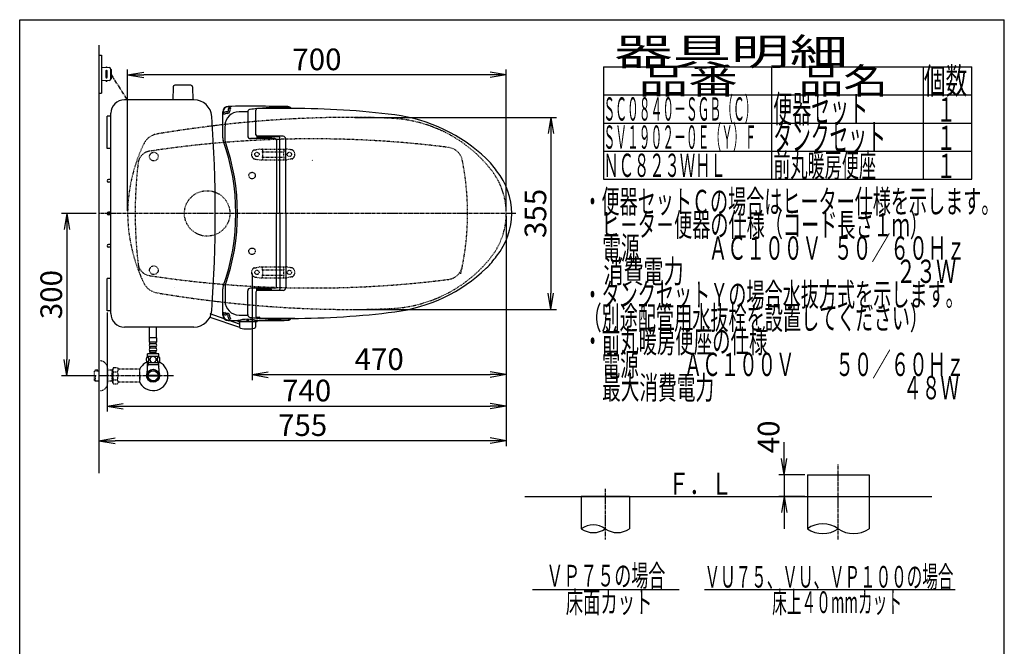
# Model space of a CAD drawing. Extents: x 10 to 2010, y 105 to 2905.
# Drawn here: x 190 to 2010, y 1747 to 2905 of the extents above; entities that cross this region are included whole.
import ezdxf
from ezdxf.enums import TextEntityAlignment as Align

# ---------------------------------------------------------------- set-up
doc = ezdxf.new("R2010")
doc.units = 0
for name, pattern in [('EXLTYPE2', [2, 1, -1]), ('EXLTYPE3', [10, 7, -1, 1, -1]), ('EXLTYPE4', [12, 7, -1, 1, -1, 1, -1])]:
    doc.linetypes.add(name, pattern=pattern)
doc.layers.get('0').update_dxf_attribs({"linetype": 'CONTINUOUS'})
doc.layers.get('DEFPOINTS').update_dxf_attribs({"linetype": 'CONTINUOUS'})
for name, color, linetype in [('タンク', 7, 'CONTINUOUS'), ('便器', 7, 'CONTINUOUS'), ('便座', 7, 'CONTINUOUS'), ('器具明細表', 7, 'CONTINUOUS'), ('寸法', 7, 'CONTINUOUS'), ('枠', 7, 'CONTINUOUS'), ('止水栓', 7, 'CONTINUOUS')]:
    doc.layers.add(name, color=color, linetype=linetype)
doc.styles.add('EXCADDIM1', font='monotxt', dxfattribs={"width": 0.95, "bigfont": 'extfont'})
doc.styles.add('EXCADDIM2', font='monotxt', dxfattribs={"width": 0.84, "bigfont": 'extfont'})
doc.styles.add('EXCADSTD', font='monotxt', dxfattribs={"bigfont": 'extfont'})
doc.styles.get("Standard").update_dxf_attribs({"font": 'monotxt', "bigfont": 'extfont'})
doc.dimstyles.new('ISO-25', dxfattribs={"dimtxt": 2.5, "dimasz": 2.5, "dimexe": 1.25, "dimexo": 0.625, "dimtad": 1, "dimtxsty": 'STANDARD', "dimcen": 2.5, "dimazin": 3, "dimtfac": 1, "dimtmove": 0, "dimatfit": 3})

# ---------------------------------------------------------------- blocks, each defined once
blk = doc.blocks.new('EX_NORM')
at = {"color": 0, "linetype": 'CONTINUOUS'}
for q in [(-1, 0.167), (-1, 0), (-1, -0.167)]:
    blk.add_line((0, 0), q, dxfattribs=at)
blk = doc.blocks.new('*D15')
at = {"layer": 'DEFPOINTS', "color": 0}
for p in [(804.4, 2724.5), (804.4, 2369.5), (1172, 2369.5)]:
    blk.add_point(p, dxfattribs=at)
at = {"layer": '便器', "color": 3, "linetype": 'CONTINUOUS'}
for p, q in [((809.4, 2724.5), (1182, 2724.5)), ((1172, 2694.5), (1172, 2399.5)), ((809.4, 2369.5), (1182, 2369.5))]:
    blk.add_line(p, q, dxfattribs=at)
at = {"layer": '便器', "color": 3, "xscale": 30, "yscale": 30, "zscale": 30}
for p, rotation in [((1172, 2724.5), 90), ((1172, 2369.5), 270)]:
    blk.add_blockref('EX_NORM', p, dxfattribs=dict(at, rotation=rotation))
at = {"layer": '便器', "color": 2, "insert": (1148.5, 2547), "char_height": 40, "attachment_point": 5, "rotation": 90, "style": 'EXCADDIM1'}
blk.add_mtext('355', dxfattribs=at)
blk = doc.blocks.new('*D17')
at = {"layer": 'DEFPOINTS', "color": 0}
for p in [(1646, 2064), (1603, 2024), (1646, 2024)]:
    blk.add_point(p, dxfattribs=at)
at = {"layer": '便器', "color": 3, "linetype": 'CONTINUOUS'}
for p, q in [((1603, 2094), (1603, 2124)), ((1641, 2064), (1593, 2064)), ((1603, 2064), (1603, 2024)), ((1641, 2024), (1593, 2024)), ((1603, 1994), (1603, 1964))]:
    blk.add_line(p, q, dxfattribs=at)
at = {"layer": '便器', "color": 3, "xscale": 30, "yscale": 30, "zscale": 30}
for p, rotation in [((1603, 2064), 270), ((1603, 2024), 90)]:
    blk.add_blockref('EX_NORM', p, dxfattribs=dict(at, rotation=rotation))
at = {"layer": '便器', "color": 2, "insert": (1579.5, 2134), "char_height": 40, "attachment_point": 5, "rotation": 90, "style": 'EXCADDIM1'}
blk.add_mtext('40', dxfattribs=at)
blk = doc.blocks.new('*D19')
at = {"layer": 'DEFPOINTS', "color": 0}
for p in [(336.5, 2547), (277, 2247), (336.5, 2247)]:
    blk.add_point(p, dxfattribs=at)
at = {"layer": '寸法', "color": 3, "linetype": 'CONTINUOUS'}
for p, q in [((331.5, 2547), (267, 2547)), ((277, 2517), (277, 2277)), ((331.5, 2247), (267, 2247))]:
    blk.add_line(p, q, dxfattribs=at)
at = {"layer": '寸法', "color": 3, "xscale": 30, "yscale": 30, "zscale": 30}
for p, rotation in [((277, 2547), 90), ((277, 2247), 270)]:
    blk.add_blockref('EX_NORM', p, dxfattribs=dict(at, rotation=rotation))
at = {"layer": '寸法', "color": 2, "insert": (253.5, 2397), "char_height": 40, "attachment_point": 5, "rotation": 90, "style": 'EXCADDIM2'}
blk.add_mtext('300', dxfattribs=at)
blk = doc.blocks.new('*D20')
at = {"layer": 'DEFPOINTS', "color": 0}
for p in [(619.5, 2441), (1089.4, 2272), (1089.4, 2249)]:
    blk.add_point(p, dxfattribs=at)
at = {"layer": '寸法', "color": 3, "linetype": 'CONTINUOUS'}
for p, q in [((619.5, 2436), (619.5, 2239)), ((1089.4, 2267), (1089.4, 2239)), ((649.5, 2249), (1059.4, 2249))]:
    blk.add_line(p, q, dxfattribs=at)
at = {"layer": '寸法', "color": 3, "xscale": 30, "yscale": 30, "zscale": 30, "rotation": 180}
blk.add_blockref('EX_NORM', (619.5, 2249), dxfattribs=at)
at = {"layer": '寸法', "color": 3, "xscale": 30, "yscale": 30, "zscale": 30}
blk.add_blockref('EX_NORM', (1089.4, 2249), dxfattribs=at)
at = {"layer": '寸法', "color": 2, "insert": (854.5, 2272.5), "char_height": 40, "attachment_point": 5, "style": 'EXCADDIM2'}
blk.add_mtext('470', dxfattribs=at)
blk = doc.blocks.new('*D21')
at = {"layer": 'DEFPOINTS', "color": 0}
for p in [(1089.4, 2547), (336.5, 2177), (336.5, 2127)]:
    blk.add_point(p, dxfattribs=at)
at = {"layer": '寸法', "color": 3, "linetype": 'CONTINUOUS'}
for p, q in [((1089.4, 2542), (1089.4, 2117)), ((1059.4, 2127), (366.5, 2127))]:
    blk.add_line(p, q, dxfattribs=at)
at = {"layer": '寸法', "color": 3, "xscale": 30, "yscale": 30, "zscale": 30, "rotation": 180}
blk.add_blockref('EX_NORM', (336.5, 2127), dxfattribs=at)
at = {"layer": '寸法', "color": 3, "xscale": 30, "yscale": 30, "zscale": 30}
blk.add_blockref('EX_NORM', (1089.4, 2127), dxfattribs=at)
at = {"layer": '寸法', "color": 2, "insert": (713, 2150.5), "char_height": 40, "attachment_point": 5, "style": 'EXCADDIM2'}
blk.add_mtext('755', dxfattribs=at)
blk = doc.blocks.new('*D22')
at = {"layer": 'DEFPOINTS', "color": 0}
for p in [(351.5, 2547), (1089.4, 2547), (1089.4, 2191)]:
    blk.add_point(p, dxfattribs=at)
at = {"layer": '寸法', "color": 3, "linetype": 'CONTINUOUS'}
for p, q in [((351.5, 2364), (351.5, 2181)), ((1089.4, 2364), (1089.4, 2181)), ((381.5, 2191), (1059.4, 2191))]:
    blk.add_line(p, q, dxfattribs=at)
at = {"layer": '寸法', "color": 3, "xscale": 30, "yscale": 30, "zscale": 30, "rotation": 180}
blk.add_blockref('EX_NORM', (351.5, 2191), dxfattribs=at)
at = {"layer": '寸法', "color": 3, "xscale": 30, "yscale": 30, "zscale": 30}
blk.add_blockref('EX_NORM', (1089.4, 2191), dxfattribs=at)
at = {"layer": '寸法', "color": 2, "insert": (720.5, 2214.5), "char_height": 40, "attachment_point": 5, "style": 'EXCADDIM2'}
blk.add_mtext('740', dxfattribs=at)
blk = doc.blocks.new('*D23')
at = {"layer": 'DEFPOINTS', "color": 0}
for p in [(389.4, 2803), (389.4, 2547), (1089.4, 2547)]:
    blk.add_point(p, dxfattribs=at)
at = {"layer": '寸法', "color": 3, "linetype": 'CONTINUOUS'}
for p, q in [((389.4, 2552), (389.4, 2813)), ((1059.4, 2803), (419.4, 2803)), ((1089.4, 2552), (1089.4, 2813))]:
    blk.add_line(p, q, dxfattribs=at)
at = {"layer": '寸法', "color": 3, "xscale": 30, "yscale": 30, "zscale": 30, "rotation": 180}
blk.add_blockref('EX_NORM', (389.4, 2803), dxfattribs=at)
at = {"layer": '寸法', "color": 3, "xscale": 30, "yscale": 30, "zscale": 30}
blk.add_blockref('EX_NORM', (1089.4, 2803), dxfattribs=at)
at = {"layer": '寸法', "color": 2, "insert": (739.4, 2826.5), "char_height": 40, "attachment_point": 5, "style": 'EXCADDIM2'}
blk.add_mtext('700', dxfattribs=at)

msp = doc.modelspace()

# ---------------------------------------------------------------- linework, layer by layer
at = {"layer": 'タンク', "color": 7, "linetype": 'CONTINUOUS'}
for p, q in [((512.143, 2757), (383.544, 2757)), ((358.544, 2362), (358.544, 2732)), ((358.544, 2727), (351.544, 2727)), ((351.544, 2667), (351.544, 2727)), ((358.544, 2667), (351.544, 2667)), ((358.544, 2609.5), (354.044, 2609.5)), ((358.544, 2604.5), (354.044, 2604.5)), ((358.544, 2549.5), (354.044, 2549.5)), ((358.544, 2544.5), (354.044, 2544.5)), ((358.544, 2489.5), (354.044, 2489.5)), ((358.544, 2484.5), (354.044, 2484.5)), ((358.544, 2427), (351.544, 2427)), ((351.544, 2367), (351.544, 2427)), ((358.544, 2367), (351.544, 2367)), ((512.143, 2337), (383.544, 2337))]:
    msp.add_line(p, q, dxfattribs=at)
for centre, radius, start, end in [((383.544, 2732), 25, 90, 179.999953), ((512.143, 2724), 33, 4.114417, 89.999969), ((-1948.499, 2546.998), 2500, 355.885805, 4.114318), ((354.044, 2607), 2.5, 90, 270), ((354.044, 2547), 2.5, 90, 270), ((354.044, 2487), 2.5, 90, 270), ((512.143, 2370), 33, 270.000031, 355.885559), ((383.544, 2362), 25, 179.999953, 270)]:
    msp.add_arc(centre, radius, start, end, dxfattribs=at)
at = {"layer": '便器', "color": 7, "linetype": 'CONTINUOUS'}
for p, q in [((336.5, 2858), (336.5, 2067)), ((1123.5, 2024), (1876, 2024))]:
    msp.add_line(p, q, dxfattribs=at)
at = {"layer": '便器', "color": 6, "linetype": 'CONTINUOUS'}
for p, q in [((473.49, 2780.978), (473.044, 2756.523)), ((506.598, 2783.923), (476.49, 2783.923)), ((509.598, 2780.978), (510.044, 2756.523)), ((1646, 2064), (1646, 2024)), ((1646, 2064), (1760, 2064)), ((1760, 2064), (1760, 1964.255)), ((1228, 2024), (1228, 1964.255)), ((1317, 2024), (1228, 2024)), ((1317, 2024), (1317, 1964.255)), ((1646, 2034), (1646, 1964.255)), ((1138, 1852), (1409, 1852)), ((1456, 1852), (1919, 1852))]:
    msp.add_line(p, q, dxfattribs=at)
at = {"layer": '便器', "color": 6, "linetype": 'EXLTYPE2'}
for p, q in [((623.394, 2664.212), (633.279, 2665.954)), ((633.8, 2666), (683.275, 2666)), ((638.537, 2665), (638.537, 2661.568)), ((639.537, 2661), (677.537, 2661)), ((678.537, 2665), (678.537, 2661.568)), ((693.68, 2664.212), (683.796, 2665.954)), ((623.394, 2647.788), (633.279, 2646.046)), ((633.8, 2646), (683.275, 2646)), ((638.537, 2650.432), (638.537, 2647)), ((639.537, 2651), (677.537, 2651)), ((678.537, 2650.432), (678.537, 2647)), ((693.68, 2647.788), (683.796, 2646.046)), ((623.394, 2446.212), (633.279, 2447.954)), ((633.8, 2448), (683.275, 2448)), ((638.537, 2443.568), (638.537, 2447)), ((639.537, 2443), (677.537, 2443)), ((678.537, 2443.568), (678.537, 2447)), ((693.68, 2446.212), (683.796, 2447.954)), ((623.394, 2429.788), (633.279, 2428.046)), ((633.8, 2428), (683.275, 2428)), ((638.537, 2429), (638.537, 2432.432)), ((639.537, 2433), (677.537, 2433)), ((678.537, 2429), (678.537, 2432.432)), ((693.68, 2429.788), (683.796, 2428.046))]:
    msp.add_line(p, q, dxfattribs=at)
at = {"layer": '便器', "color": 6, "linetype": 'EXLTYPE3'}
for p, q in [((1107, 2547), (336.5, 2547)), ((1703, 1944.255), (1703, 2084)), ((1272.5, 2038), (1272.5, 1944.255))]:
    msp.add_line(p, q, dxfattribs=at)
at = {"layer": '便器', "color": 4, "linetype": 'CONTINUOUS'}
msp.add_line((475.363, 2409.549), (475.5, 2409.549), dxfattribs=at)
at = {"layer": '便器', "color": 2, "linetype": 'CONTINUOUS'}
msp.add_line((1646, 2024), (1703, 2024), dxfattribs=at)
at = {"layer": '便器', "color": 2, "linetype": 'EXLTYPE2'}
for centre in [(438.038, 2652), (438.038, 2442)]:
    msp.add_circle(centre, 8, dxfattribs=at)
at = {"layer": '便器', "color": 6, "linetype": 'EXLTYPE2'}
for centre, radius in [((628.537, 2656), 4), ((688.537, 2656), 4), ((536.5, 2547), 42), ((628.537, 2438), 4), ((688.537, 2438), 4)]:
    msp.add_circle(centre, radius, dxfattribs=at)
at = {"layer": '便器', "color": 6, "linetype": 'CONTINUOUS'}
for centre, radius, start, end in [((476.49, 2780.923), 3, 90, 178.954573), ((506.598, 2780.923), 3, 1.045427, 90), ((327.405, 2829.535), 443.698, 335.41222, 335.445155), ((1250.25, 1933.278), 38.139, 54.310642, 125.689358), ((1674.5, 1923.172), 50, 55.249774, 124.750226), ((1250.25, 1995.231), 38.139, 234.310642, 305.689358), ((1294.75, 1995.231), 38.139, 234.310642, 305.689358), ((1674.5, 2005.337), 50, 235.249774, 304.750226), ((1731.5, 2005.337), 50, 235.249774, 304.750226)]:
    msp.add_arc(centre, radius, start, end, dxfattribs=at)
at = {"layer": '便器', "color": 2, "linetype": 'EXLTYPE2'}
for centre, radius, start, end in [((804.427, 624.147), 2100.353, 90, 96.536537), ((804.427, 1224.5), 1500, 87.225532, 90), ((864.933, 2473.035), 250, 38.052045, 87.225532), ((449.112, 2661.199), 33, 99.410462, 154.198268), ((852.481, 227.4), 2500, 97.099484, 99.411257), ((689.493, 2544.986), 300, 154.198268, 179.615263), ((731.501, 684.794), 2000, 82.758127, 98.672848), ((433.686, 2637.211), 25, 98.672848, 173.315525), ((978.763, 2639.215), 30, 11.315011, 82.789562), ((1203.418, 2547), 800, 173.315525, 180), ((517.899, 2547), 500, 347.098592, 11.315011), ((959.427, 2547), 130, 0, 38.052045), ((689.493, 2549.014), 300, 180.384743, 205.801732), ((1203.418, 2547), 800, 180, 187.624141), ((959.427, 2547), 130, 321.947955, 0), ((864.933, 2620.965), 250, 272.774468, 321.947955), ((433.686, 2456.789), 25, 186.684475, 261.327152), ((978.763, 2454.785), 30, 277.210438, 348.684989), ((731.501, 4409.206), 2000, 261.327152, 277.241873), ((449.112, 2432.801), 33, 205.801732, 260.589538), ((852.481, 4866.6), 2500, 260.588743, 262.900515), ((804.427, 4469.853), 2100.353, 263.463463, 270), ((804.427, 3869.5), 1500, 270, 272.774468)]:
    msp.add_arc(centre, radius, start, end, dxfattribs=at)
at = {"layer": '便器', "color": 7, "linetype": 'CONTINUOUS'}
for centre, radius, start, end in [((852.481, 227.4), 2500, 96.905999, 97.099484), ((804.427, 624.147), 2100.353, 96.536537, 96.905999), ((869.5, 2547), 200, 180, 180.000132), ((869.5, 2547), 200, 179.999868, 180), ((852.481, 4866.6), 2500, 262.900515, 263.094001), ((804.427, 4469.853), 2100.353, 263.094001, 263.463463)]:
    msp.add_arc(centre, radius, start, end, dxfattribs=at)
at = {"layer": '便器', "color": 6, "linetype": 'EXLTYPE2'}
for centre, radius, start, end in [((628.537, 2656), 10, 131.321659, 228.678341), ((623.915, 2661.257), 3, 100, 131.321659), ((633.8, 2663), 3, 90, 100), ((639.537, 2665), 1, 90, 180), ((623.537, 2656), 16, 339.635865, 20.364135), ((677.537, 2665), 1, 0, 90), ((693.537, 2656), 16, 159.635865, 200.364135), ((683.275, 2663), 3, 80, 90), ((693.159, 2661.257), 3, 48.678341, 80), ((688.537, 2656), 10, 311.321659, 48.678341), ((623.915, 2650.743), 3, 228.678341, 260), ((633.8, 2649), 3, 260, 270), ((639.537, 2647), 1, 180, 270), ((641.657, 2646.3), 0.3, 270, 345.068583), ((677.537, 2647), 1, 270, 0), ((683.275, 2649), 3, 270, 280), ((693.159, 2650.743), 3, 280, 311.321659), ((628.537, 2438), 10, 131.321659, 228.678341), ((623.915, 2443.257), 3, 100, 131.321659), ((633.8, 2445), 3, 90, 100), ((639.537, 2447), 1, 90, 180), ((623.537, 2438), 16, 339.635865, 20.364135), ((641.657, 2447.7), 0.3, 14.931417, 90), ((677.537, 2447), 1, 0, 90), ((693.537, 2438), 16, 159.635865, 200.364135), ((683.275, 2445), 3, 80, 90), ((693.159, 2443.257), 3, 48.678341, 80), ((688.537, 2438), 10, 311.321659, 48.678341), ((623.915, 2432.743), 3, 228.678341, 260), ((633.8, 2431), 3, 260, 270), ((639.537, 2429), 1, 180, 270), ((677.537, 2429), 1, 270, 0), ((683.275, 2431), 3, 270, 280), ((693.159, 2432.743), 3, 280, 311.321659)]:
    msp.add_arc(centre, radius, start, end, dxfattribs=at)
at = {"layer": '便器', "color": 4, "linetype": 'CONTINUOUS'}
for centre, radius, start, end in [((809.5, 2547), 140, 179.999984, 180.000132), ((809.5, 2547), 140, 179.999868, 180.000016), ((824.078, 2547), 145.292, 179.999955, 180), ((824.078, 2547), 145.292, 180, 180.000045)]:
    msp.add_arc(centre, radius, start, end, dxfattribs=at)
for start_param, end_param in [(4.71236658, 4.71238898), (-1.57079633, -1.57077393)]:
    msp.add_ellipse((504.654, 2547), major_axis=(0, 14), ratio=0.10769231, start_param=start_param, end_param=end_param, dxfattribs=at)
at = {"layer": '便座', "color": 6, "linetype": 'CONTINUOUS'}
for p, q in [((336.5, 2839.517), (341.5, 2839.517)), ((341.5, 2839.517), (341.5, 2769.517)), ((341.5, 2817.017), (355.925, 2816.355)), ((349.5, 2810.517), (349.5, 2798.517)), ((351.5, 2816.558), (351.5, 2817.017)), ((351.5, 2798.517), (351.5, 2810.517)), ((357.833, 2814.357), (357.833, 2794.677)), ((358.784, 2813.017), (358.784, 2796.017)), ((355.925, 2792.679), (341.5, 2792.017)), ((351.5, 2792.476), (351.5, 2792.017)), ((336.5, 2769.517), (341.5, 2769.517)), ((565.33, 2686.644), (565.33, 2734.833)), ((566.163, 2734.833), (566.163, 2729.571)), ((573.981, 2734.571), (571.163, 2734.571)), ((573.981, 2731.909), (571.163, 2731.909)), ((575.581, 2739.04), (575.581, 2736.171)), ((578.243, 2739.04), (578.243, 2736.171)), ((611.554, 2733.74), (611.554, 2690.173)), ((611.954, 2735.787), (611.779, 2735.225)), ((626.726, 2692.5), (626.726, 2738)), ((698.646, 2741), (629.726, 2741)), ((569.579, 2681.059), (569.579, 2708.461)), ((661.73, 2685.173), (616.554, 2685.173)), ((628.055, 2690.009), (628.055, 2685.478)), ((628.227, 2689.902), (628.227, 2687.75)), ((654.227, 2686.75), (629.227, 2686.75)), ((676.726, 2689.5), (629.726, 2689.5)), ((630.727, 2689), (669.094, 2689)), ((632.842, 2686.75), (632.842, 2685.6)), ((639.26, 2685.6), (644.061, 2685.6)), ((655.227, 2689), (655.227, 2687.75)), ((664.73, 2682.566), (664.73, 2547)), ((671.094, 2547), (671.094, 2687)), ((681.726, 2547), (681.726, 2684.5)), ((664.73, 2411.434), (664.73, 2547)), ((671.094, 2547), (671.094, 2407)), ((681.726, 2547), (681.726, 2409.5)), ((565.33, 2359.166), (565.33, 2407.356)), ((569.579, 2412.941), (569.579, 2385.539)), ((611.554, 2360.26), (611.554, 2403.827)), ((661.73, 2408.827), (616.554, 2408.827)), ((628.055, 2403.991), (628.055, 2408.522)), ((628.227, 2404.098), (628.227, 2406.25)), ((654.227, 2407.25), (629.227, 2407.25)), ((676.726, 2404.5), (629.726, 2404.5)), ((630.727, 2405), (669.094, 2405)), ((632.842, 2407.25), (632.842, 2408.4)), ((639.26, 2408.4), (644.061, 2408.4)), ((655.227, 2405), (655.227, 2406.25)), ((626.726, 2401.5), (626.726, 2356)), ((541.429, 2355.3), (596.313, 2336.605)), ((568.067, 2352.292), (541.869, 2361.361)), ((566.163, 2359.166), (566.163, 2364.428)), ((573.981, 2362.09), (571.163, 2362.09)), ((573.981, 2359.428), (571.163, 2359.428)), ((575.581, 2354.96), (575.581, 2357.828)), ((596.209, 2342.551), (577.14, 2349.152)), ((578.243, 2354.96), (578.243, 2357.828)), ((593.011, 2348.557), (593.011, 2347.501)), ((610.131, 2351.289), (610.131, 2349.073)), ((611.954, 2358.213), (611.779, 2358.775)), ((612.131, 2351.282), (612.131, 2349.073)), ((629.252, 2348.52), (629.252, 2347.501)), ((698.646, 2353), (629.726, 2353)), ((633.33, 2355.028), (633.33, 2353.245)), ((593.511, 2347.001), (628.752, 2347.001)), ((596.131, 2347.001), (626.131, 2347.001)), ((596.131, 2347.001), (596.313, 2336.605)), ((626.131, 2347.001), (625.95, 2336.605))]:
    msp.add_line(p, q, dxfattribs=at)
at = {"layer": '便座', "color": 6, "linetype": 'EXLTYPE4'}
msp.add_line((388.972, 2757), (358.784, 2804.517), dxfattribs=at)
at = {"layer": '便座', "color": 6, "linetype": 'EXLTYPE3'}
msp.add_line((474, 2247), (336.5, 2247), dxfattribs=at)
msp.add_line((474, 2247), (336.5, 2247), dxfattribs=at)
at = {"layer": '便座', "color": 6, "linetype": 'EXLTYPE2'}
for centre in [(619.5, 2617), (619.5, 2477)]:
    msp.add_circle(centre, 6, dxfattribs=at)
at = {"layer": '便座', "color": 6, "linetype": 'CONTINUOUS'}
for centre, radius, start, end in [((350.5, 2816.767), 1, 0, 180), ((350.5, 2810.517), 1, 0, 180), ((355.833, 2814.357), 2, 0, 87.370925), ((357.784, 2813.017), 1, 0, 90), ((350.5, 2798.517), 1, 180, 0), ((350.5, 2792.267), 1, 180, 0), ((355.833, 2794.677), 2, 272.629075, 0), ((357.784, 2796.017), 1, 270, 0), ((575.33, 2734.833), 10, 90.468628, 180), ((575.33, 2734.833), 9.167, 90.468628, 180), ((571.163, 2729.571), 5, 90, 180), ((571.163, 2729.571), 2.338, 90, 180), ((595.579, 2708.961), 26, 90.236725, 180), ((573.981, 2736.171), 1.6, 270, 0), ((573.981, 2736.171), 4.262, 270, 0), ((616.13, -2255), 5000, 89.201263, 90.468475), ((616.13, -2255), 4999.167, 90.407842, 90.468477), ((580.581, 2739.04), 5, 90.407842, 180), ((580.581, 2739.04), 2.338, 90.407842, 180), ((616.13, -2264.996), 5000, 90.066467, 90.23673), ((616.554, 2733.74), 5, 162.719849, 180), ((616.728, 2734.302), 5, 96.816345, 162.720337), ((687.349, 2143.508), 600, 95.656992, 96.816559), ((629.726, 2738), 3, 90, 180), ((687.349, 2143.508), 600, 90.201054, 95.240612), ((685.265, 2736.504), 7, 39.958253, 90.201355), ((685.734, 2737.514), 7, 29.868562, 89.201172), ((693.262, 1241), 1500, 82.727963, 90), ((845.158, 2431.348), 300, 46.288418, 82.727963), ((580.33, 2686.644), 15, 180, 199.663269), ((189.53, 2547), 400, 340.336792, 19.663208), ((189.53, 2547), 403, 340.570207, 19.429793), ((616.554, 2690.173), 5, 180, 270), ((629.726, 2692.5), 3, 180, 270), ((629.227, 2687.75), 1, 180, 270), ((630.727, 2692), 3, 232.719738, 270), ((643.622, 2689.868), 4, 231.202598, 270), ((654.227, 2687.75), 1, 270, 0), ((661.73, 2682.173), 3, 0, 90), ((669.094, 2687), 2, 0, 90), ((676.726, 2684.5), 5, 0, 89.999969), ((955.723, 2547), 140, 34.316307, 46.288418), ((974.423, 2547), 125, 320.84559, 39.15441), ((955.723, 2547), 140, 313.711582, 325.683693), ((845.158, 2662.652), 300, 277.272037, 313.711582), ((580.33, 2407.356), 15, 160.336731, 180), ((616.554, 2403.827), 5, 90, 180), ((629.726, 2401.5), 3, 90, 180), ((629.227, 2406.25), 1, 90, 180), ((630.727, 2402), 3, 90, 127.280262), ((643.622, 2404.132), 4, 90, 128.797402), ((654.227, 2406.25), 1, 0, 90), ((661.73, 2411.827), 3, 270, 0), ((669.094, 2407), 2, 270, 0), ((676.726, 2409.5), 5, 270.000031, 0), ((595.579, 2385.039), 26, 180, 269.763275), ((575.33, 2359.166), 10, 180, 269.531372), ((571.163, 2364.428), 5, 180, 270), ((575.33, 2359.166), 9.167, 180, 269.531372), ((571.163, 2364.428), 2.338, 180, 270), ((573.981, 2357.828), 4.262, 0, 90), ((573.981, 2357.828), 1.6, 0, 90), ((616.13, 7349), 5000, 269.531494, 269.72937), ((616.13, 7349), 4999.167, 269.531523, 269.592158), ((580.581, 2354.96), 5, 180, 269.592158), ((580.581, 2354.96), 2.338, 180, 269.592158), ((592.511, 2348.557), 0.5, 0, 89.734283), ((611.143, 2277.357), 73.932, 75.821838, 104.196686), ((616.13, 7358.996), 5000, 269.76327, 269.933533), ((611.131, 2349.073), 1, 180, 0), ((616.554, 2360.26), 5, 180, 197.280151), ((616.728, 2359.698), 5, 197.279663, 263.183655), ((616.728, 2359.698), 5, 197.278809, 263.183472), ((687.349, 2950.492), 600, 263.183441, 264.343008), ((687.349, 2950.492), 600, 263.183472, 264.343005), ((616.13, 7349), 4993.5, 270.115716, 270.191594), ((629.726, 2356), 3, 180, 270), ((629.726, 2356), 3, 194.481668, 270), ((629.752, 2348.52), 0.5, 90.15387, 180), ((616.13, 7349), 5000, 270.155697, 270.798706), ((687.349, 2950.492), 600, 264.759387, 265.256384), ((632.83, 2355.028), 0.5, 0, 90.191594), ((687.349, 2950.492), 600, 265.256706, 269.798645), ((685.265, 2357.496), 7, 269.798645, 320.041747), ((685.734, 2356.486), 7, 270.798828, 330.131438), ((693.262, 3853), 1500, 270, 277.272037), ((593.511, 2347.501), 0.5, 180, 270), ((611.131, 2060.156), 287.417, 86.490021, 93.390076), ((598.312, 2336.64), 2, 181, 259.134021), ((611.131, 2403.421), 70, 259.056093, 280.865979), ((623.95, 2336.64), 2, 280.865979, 359), ((628.752, 2347.501), 0.5, 270, 0)]:
    msp.add_arc(centre, radius, start, end, dxfattribs=at)
at = {"layer": '器具明細表', "color": 6, "linetype": 'CONTINUOUS'}
for p, q in [((1269, 2818), (1950, 2818)), ((1269, 2818), (1269, 2610)), ((1580, 2610), (1580, 2818)), ((1860, 2818), (1860, 2610)), ((1950, 2610), (1950, 2818)), ((1269, 2766), (1950, 2766)), ((1269, 2714), (1950, 2714)), ((1269, 2662), (1950, 2662)), ((1269, 2610), (1950, 2610))]:
    msp.add_line(p, q, dxfattribs=at)
at = {"layer": '枠', "color": 7, "linetype": 'CONTINUOUS'}
for p, q in [((190, 105), (190, 2905)), ((190, 2905), (2010, 2905)), ((2010, 105), (2010, 2905))]:
    msp.add_line(p, q, dxfattribs=at)
at = {"layer": '止水栓', "color": 6, "linetype": 'CONTINUOUS'}
for p, q in [((430.001, 2316.547), (430.001, 2337.499)), ((443.001, 2316.547), (443.001, 2337.499)), ((443.252, 2316.773), (429.752, 2316.773)), ((429.752, 2308.773), (429.752, 2316.773)), ((443.252, 2308.773), (443.252, 2316.773)), ((443.252, 2308.773), (429.752, 2308.773)), ((430.752, 2305.773), (430.752, 2308.773)), ((430.752, 2297.773), (430.752, 2300.773)), ((441.252, 2305.773), (431.752, 2305.773)), ((441.252, 2300.773), (431.752, 2300.773)), ((441.252, 2297.773), (431.752, 2297.773)), ((442.252, 2305.773), (442.252, 2308.773)), ((442.252, 2297.773), (442.252, 2300.773)), ((447.471, 2282.773), (425.533, 2282.773)), ((447.002, 2287.773), (426.002, 2287.773)), ((426.002, 2282.773), (426.002, 2287.773)), ((430.752, 2289.773), (430.752, 2292.773)), ((442.252, 2289.773), (430.752, 2289.773)), ((441.252, 2292.773), (431.752, 2292.773)), ((432.502, 2287.773), (432.502, 2289.773)), ((440.502, 2287.773), (440.502, 2289.773)), ((442.252, 2289.773), (442.252, 2292.773)), ((447.002, 2282.773), (447.002, 2287.773)), ((447.471, 2270.773), (425.531, 2270.773)), ((427.185, 2266.999), (425.971, 2264.897)), ((426.023, 2260.143), (426.023, 2270.773)), ((446.978, 2266.999), (426.023, 2266.999)), ((427.185, 2270.773), (427.185, 2266.999)), ((445.816, 2270.773), (445.816, 2266.999)), ((445.816, 2266.999), (447.029, 2264.897)), ((446.978, 2260.143), (446.978, 2270.773)), ((427.281, 2248), (445.719, 2248)), ((445.719, 2246), (427.281, 2246))]:
    msp.add_line(p, q, dxfattribs=at)
at = {"layer": '止水栓', "color": 6, "linetype": 'EXLTYPE2'}
for p, q in [((329.839, 2257.268), (328.34, 2255.769)), ((330.82, 2257.3), (329.84, 2257.269)), ((336.5, 2257.3), (330.82, 2257.3)), ((336.5, 2274.5), (338.5, 2274.5)), ((352.5, 2260.5), (352.5, 2233.5)), ((362.162, 2257.3), (352.5, 2257.3)), ((360.967, 2256.467), (359.524, 2257.3)), ((360.967, 2236.7), (360.967, 2257.3)), ((363.323, 2262.011), (362.162, 2260)), ((362.162, 2234), (362.162, 2260)), ((363.323, 2262.011), (370.757, 2262.011)), ((370.757, 2262.011), (371.918, 2260)), ((374.687, 2259), (373.65, 2259)), ((411.161, 2259), (374.687, 2259)), ((411.161, 2259), (411.161, 2235)), ((328.34, 2238.231), (328.34, 2255.769)), ((328.661, 2256.071), (336.5, 2256.315)), ((329.84, 2236.731), (329.84, 2246.999)), ((362.162, 2256.429), (360.967, 2256.467)), ((363.278, 2254.466), (370.757, 2254.466)), ((363.278, 2239.494), (370.757, 2239.494)), ((411.861, 2256), (411.161, 2256)), ((411.861, 2247.9), (411.161, 2247.9)), ((411.861, 2246.1), (411.161, 2246.1)), ((411.861, 2247.9), (411.861, 2256)), ((411.861, 2246.1), (411.861, 2238)), ((329.839, 2236.732), (328.34, 2238.231)), ((328.661, 2237.929), (336.5, 2237.684)), ((330.82, 2236.7), (329.84, 2236.731)), ((336.5, 2236.7), (330.82, 2236.7)), ((362.162, 2236.7), (352.5, 2236.7)), ((360.967, 2237.533), (359.524, 2236.7)), ((362.162, 2237.571), (360.967, 2237.533)), ((363.278, 2232.066), (362.162, 2234)), ((363.278, 2231.989), (370.757, 2231.989)), ((370.757, 2231.989), (371.918, 2234)), ((411.161, 2235), (373.65, 2235)), ((411.861, 2238), (411.161, 2238)), ((336.5, 2219.5), (338.5, 2219.5))]:
    msp.add_line(p, q, dxfattribs=at)
at = {"layer": '止水栓', "color": 6, "linetype": 'CONTINUOUS', "flags": 128}
for points in [[(428.899, 2277.031), (428.89, 2277.433), (428.86, 2277.834), (428.814, 2278.229), (428.751, 2278.613), (428.67, 2278.986), (428.57, 2279.345), (428.455, 2279.684), (428.326, 2280.007), (428.182, 2280.305), (428.023, 2280.576), (427.855, 2280.822), (427.674, 2281.039), (427.483, 2281.227), (427.286, 2281.381), (427.083, 2281.501), (426.873, 2281.589), (426.663, 2281.642), (426.448, 2281.66), (426.236, 2281.642), (426.023, 2281.589), (425.814, 2281.501), (425.611, 2281.381), (425.413, 2281.225), (425.225, 2281.039), (425.044, 2280.822), (424.874, 2280.578), (424.717, 2280.305), (424.573, 2280.007), (424.441, 2279.684), (424.327, 2279.345), (424.229, 2278.986), (424.148, 2278.615), (424.083, 2278.229), (424.036, 2277.834), (424.009, 2277.433), (424, 2277.031), (424.009, 2276.628), (424.036, 2276.227), (424.083, 2275.832), (424.146, 2275.446), (424.229, 2275.073), (424.327, 2274.714), (424.441, 2274.374), (424.573, 2274.052), (424.717, 2273.757), (424.874, 2273.483), (425.044, 2273.237), (425.223, 2273.019), (425.413, 2272.834), (425.611, 2272.68), (425.814, 2272.558), (426.023, 2272.47), (426.236, 2272.416), (426.448, 2272.399), (426.663, 2272.419), (426.873, 2272.47), (427.083, 2272.558), (427.286, 2272.68), (427.483, 2272.834)], [(427.483, 2272.834), (427.674, 2273.019), (427.855, 2273.237), (428.023, 2273.483), (428.182, 2273.757), (428.326, 2274.055), (428.455, 2274.374), (428.57, 2274.714), (428.67, 2275.073), (428.751, 2275.446), (428.814, 2275.832)], [(428.814, 2275.832), (428.86, 2276.225), (428.89, 2276.625), (428.899, 2277.028)], [(436.502, 2282.558), (436.004, 2282.536), (435.508, 2282.47), (435.02, 2282.368), (434.534, 2282.221), (434.065, 2282.036), (433.614, 2281.813), (433.184, 2281.552), (432.781, 2281.257), (432.405, 2280.93), (432.064, 2280.571), (431.753, 2280.185), (431.48, 2279.777), (431.243, 2279.348), (431.05, 2278.898), (430.897, 2278.434), (430.787, 2277.961), (430.721, 2277.48), (430.696, 2276.996), (430.721, 2276.511), (430.787, 2276.03), (430.897, 2275.556), (431.05, 2275.095), (431.243, 2274.645), (431.48, 2274.216), (431.753, 2273.806), (432.064, 2273.422), (432.405, 2273.063), (432.781, 2272.736), (433.184, 2272.441), (433.614, 2272.18), (434.065, 2271.955), (434.534, 2271.769), (435.02, 2271.625), (435.516, 2271.52), (436.021, 2271.457), (436.529, 2271.435), (437.037, 2271.457), (437.542, 2271.52), (438.038, 2271.625), (438.523, 2271.769), (438.992, 2271.955), (439.444, 2272.18), (439.874, 2272.441), (440.276, 2272.736), (440.652, 2273.063), (440.994, 2273.422), (441.304, 2273.806), (441.578, 2274.216), (441.814, 2274.645), (442.007, 2275.095), (442.161, 2275.556), (442.271, 2276.03), (442.337, 2276.511), (442.359, 2276.994)], [(442.359, 2276.996), (442.337, 2277.48), (442.271, 2277.961), (442.161, 2278.434), (442.007, 2278.898), (441.814, 2279.345), (441.578, 2279.777), (441.304, 2280.185), (440.994, 2280.571), (440.652, 2280.927), (440.276, 2281.257), (439.874, 2281.55), (439.444, 2281.813), (438.992, 2282.038), (438.523, 2282.224), (438.038, 2282.368), (437.542, 2282.473), (437.037, 2282.536), (436.529, 2282.558), (436.519, 2282.558), (436.512, 2282.558), (436.502, 2282.558)], [(448.997, 2277.023), (448.987, 2277.46), (448.96, 2277.892), (448.914, 2278.317), (448.848, 2278.732), (448.768, 2279.133), (448.67, 2279.518), (448.553, 2279.887), (448.423, 2280.231), (448.279, 2280.554), (448.121, 2280.847), (447.952, 2281.113), (447.772, 2281.345), (447.584, 2281.547), (447.386, 2281.713), (447.181, 2281.845), (446.973, 2281.938), (446.761, 2281.996), (446.548, 2282.014), (446.334, 2281.994), (446.121, 2281.938), (445.914, 2281.845), (445.709, 2281.713), (445.511, 2281.547), (445.323, 2281.345), (445.142, 2281.11), (444.974, 2280.847), (444.815, 2280.554), (444.671, 2280.231), (444.542, 2279.887), (444.427, 2279.518), (444.327, 2279.133), (444.246, 2278.73), (444.18, 2278.315), (444.134, 2277.89), (444.107, 2277.458), (444.097, 2277.023), (444.107, 2276.589), (444.136, 2276.157), (444.183, 2275.732), (444.246, 2275.317), (444.327, 2274.914), (444.427, 2274.528), (444.542, 2274.162), (444.671, 2273.815), (444.815, 2273.495), (444.974, 2273.2), (445.142, 2272.936), (445.323, 2272.702), (445.511, 2272.502), (445.709, 2272.333), (445.914, 2272.204), (446.121, 2272.109), (446.334, 2272.053), (446.548, 2272.033), (446.761, 2272.053), (446.973, 2272.109), (447.181, 2272.204), (447.386, 2272.333), (447.584, 2272.502)], [(447.584, 2272.502), (447.772, 2272.702), (447.952, 2272.936), (448.123, 2273.2), (448.279, 2273.495), (448.423, 2273.815), (448.555, 2274.162), (448.67, 2274.528), (448.768, 2274.914), (448.848, 2275.317), (448.914, 2275.732)], [(448.914, 2275.732), (448.96, 2276.157), (448.987, 2276.589), (448.997, 2277.023)]]:
    msp.add_lwpolyline(points, dxfattribs=at)
at = {"layer": '止水栓', "color": 6, "linetype": 'CONTINUOUS'}
for radius in [12, 9.959, 9.273]:
    msp.add_circle((436.5, 2246.999), radius, dxfattribs=at)
for centre, radius, start, end in [((431.752, 2303.273), 2.5, 90, 180), ((431.752, 2303.273), 2.5, 180, 270), ((431.752, 2295.273), 2.5, 90, 180), ((431.752, 2295.273), 2.5, 180, 270), ((441.252, 2303.273), 2.5, 0, 90), ((441.252, 2303.273), 2.5, 270, 0), ((441.252, 2295.273), 2.5, 0, 90), ((441.252, 2295.273), 2.5, 270, 0), ((434.751, 2276.772), 11, 146.937744, 213.054688), ((438.252, 2276.772), 10.999, 326.94841, 33.059082), ((436.5, 2246.999), 27.5, 114.999267, 157.132946), ((436.5, 2246.999), 27.5, 202.867054, 64.996095), ((380.523, 2260.143), 45.5, 346.785665, 0), ((492.478, 2260.143), 45.5, 180, 193.214335)]:
    msp.add_arc(centre, radius, start, end, dxfattribs=at)
at = {"layer": '止水栓', "color": 6, "linetype": 'EXLTYPE2'}
for centre, radius, start, end in [((338.5, 2260.5), 14, 0, 90), ((369.027, 2258.218), 6.865, 156.844796, 213.136123), ((365.008, 2258.218), 6.865, 326.863877, 33.136123), ((373.65, 2261), 2, 210, 270), ((387.949, 2247), 25.787, 163.141624, 196.921477), ((369.027, 2235.742), 6.865, 146.863877, 203.155204), ((346.086, 2247), 25.787, 343.078523, 16.828962), ((365.008, 2235.742), 6.865, 326.863877, 33.136123), ((338.5, 2233.5), 14, 270, 0), ((373.65, 2233), 2, 90, 150)]:
    msp.add_arc(centre, radius, start, end, dxfattribs=at)

# ---------------------------------------------------------------- texts
at = {"layer": '便器', "color": 2, "linetype": 'CONTINUOUS', "style": 'EXCADSTD'}
for s, width, p, p2 in [('Ｆ．Ｌ', 1.225, (1388, 2027.5), (1507, 2027.5)), ('ＶＰ７５の場合', 0.939024, (1163.391, 1857.5), (1383.391, 1857.5)), ('ＶＵ７５、ＶＵ、ＶＰ１００の場合', 0.847368, (1455.891, 1855.5), (1915.891, 1855.5)), ('床面カット', 0.965517, (1199.391, 1808.5), (1359.391, 1808.5)), ('床上４０mmカット', 0.688525, (1580.891, 1808.5), (1820.891, 1808.5))]:
    msp.add_text(s, height=40, dxfattribs=dict(at, width=width)).set_placement(p, p2, align=Align.FIT)
at = {"layer": '器具明細表', "color": 2, "linetype": 'CONTINUOUS', "style": 'EXCADSTD'}
for s, height, width, p, p2 in [('器具明細', 50, 2.629565, (1289, 2821), (1721, 2821)), ('品番', 48, 2.430379, (1334, 2768), (1517.32, 2768)), ('品名', 48, 2.187341, (1630, 2768), (1794.988, 2768)), ('個数', 48, 1.057215, (1861.5, 2768), (1941.244, 2768)), ('ＳＣ０８４０－ＳＧＢ（Ｃ）', 43, 0.598309, (1269, 2718.5), (1552, 2718.5)), ('便器セット', 50, 0.844828, (1583, 2715), (1758, 2715)), ('１', 45, 1.12, (1884.549, 2716.316), (1920.549, 2716.316)), ('ＳＶ１９０２－０Ｅ（Ｙ）Ｆ', 43, 0.598309, (1269, 2666.5), (1552, 2666.5)), ('タンクセット', 50, 0.832, (1583, 2663), (1791, 2663)), ('１', 45, 1.12, (1884.549, 2664.316), (1920.549, 2664.316)), ('１', 45, 1.12, (1884.549, 2612.316), (1920.549, 2612.316))]:
    msp.add_text(s, height=height, dxfattribs=dict(at, width=width)).set_placement(p, p2, align=Align.FIT)
at = {"layer": '枠', "color": 2, "linetype": 'CONTINUOUS', "style": 'EXCADSTD'}
for s, width, p, p2 in [('ＮＣ８２３ＷＨＬ', 0.782781, (1269, 2614.5), (1495, 2614.5)), ('前丸暖房便座', 0.883721, (1583, 2614.5), (1773, 2614.5)), ('・便器セットＣの場合はヒーター仕様を示します。', 0.913767, (1232, 2547.5), (2001, 2547.5)), ('\u3000ヒ－タ－便器の仕様（コード長さ１ｍ）', 0.917679, (1232, 2504.5), (1869, 2504.5)), ('\u3000電源  \u3000\u3000\u3000 ＡＣ１００Ｖ   ５０／６０Ｈｚ', 0.741485, (1232, 2461.5), (1938, 2461.5)), ('\u3000消費電力\u3000  \u3000    \u3000\u3000\u3000   \u3000 \u3000      ２３Ｗ', 0.558024, (1232, 2418.5), (1921, 2418.5)), ('・タンクセットＹの場合水抜方式を示します。', 0.915535, (1232, 2375.5), (1935, 2375.5)), ('（別途配管用水抜栓を設置してください）', 0.917679, (1232, 2332.5), (1869, 2332.5)), ('・前丸暖房便座の仕様', 0.938116, (1232, 2289.5), (1572, 2289.5)), ('\u3000電源\u3000\u3000  ＡＣ１００Ｖ \u3000\u3000５０／６０Ｈｚ', 0.819186, (1232, 2246.5), (1936.5, 2246.5)), ('\u3000最大消費電力\u3000\u3000\u3000\u3000    \u3000\u3000\u3000 \u3000\u3000４８Ｗ', 0.763906, (1232, 2203.5), (1926.5, 2203.5))]:
    msp.add_text(s, height=43, dxfattribs=dict(at, width=width)).set_placement(p, p2, align=Align.FIT)

# ---------------------------------------------------------------- dimensions: what is measured, and where the dimension line sits
at = {"layer": '便器', "color": 3, "linetype": 'CONTINUOUS'}
dim = msp.add_linear_dim(base=(1172, 2369.5), p1=(804.427, 2724.5), p2=(804.427, 2369.5), angle=90, dimstyle='ISO-25', override={"dimtxt": 40, "dimasz": 30, "dimexe": 10, "dimexo": 5, "dimgap": 0, "dimtad": 1, "dimjust": 0, "dimtih": 0, "dimtoh": 0, "dimdec": 2, "dimzin": 8, "dimlunit": 2, "dimtxsty": 'EXCADDIM1', "dimblk1": 'EX_NORM', "dimblk2": 'EX_NORM', "dimsah": 1, "dimse1": 0, "dimse2": 0, "dimclrd": 3, "dimclre": 3, "dimclrt": 2, "dimtmove": 2}, dxfattribs=at)
dim.commit()
dim.dimension.update_dxf_attribs({"geometry": '*D15', "text_midpoint": (1148.5, 2547), "dimtype": 160})
dim = msp.add_linear_dim(base=(1603, 2024), p1=(1646, 2064), p2=(1646, 2024), angle=90, text='40', dimstyle='ISO-25', override={"dimtxt": 40, "dimasz": 30, "dimexe": 10, "dimexo": 5, "dimgap": 0, "dimtad": 1, "dimjust": 1, "dimtih": 0, "dimtoh": 0, "dimdec": 2, "dimzin": 8, "dimlunit": 2, "dimtxsty": 'EXCADDIM1', "dimblk1": 'EX_NORM', "dimblk2": 'EX_NORM', "dimsah": 1, "dimse1": 0, "dimse2": 0, "dimclrd": 3, "dimclre": 3, "dimclrt": 2, "dimtmove": 2}, dxfattribs=at)
dim.commit()
dim.dimension.update_dxf_attribs({"geometry": '*D17', "text_midpoint": (1579.5, 2134), "dimtype": 160})
at = {"layer": '寸法', "color": 3, "linetype": 'CONTINUOUS'}
dim = msp.add_linear_dim(base=(389.427, 2803), p1=(1089.427, 2547), p2=(389.427, 2547), dimstyle='ISO-25', override={"dimtxt": 40, "dimasz": 30, "dimexe": 10, "dimexo": 5, "dimgap": 0, "dimtad": 1, "dimjust": 0, "dimtih": 0, "dimtoh": 0, "dimdec": 2, "dimzin": 8, "dimlunit": 2, "dimtxsty": 'EXCADDIM2', "dimblk1": 'EX_NORM', "dimblk2": 'EX_NORM', "dimsah": 1, "dimse1": 0, "dimse2": 0, "dimclrd": 3, "dimclre": 3, "dimclrt": 2, "dimtmove": 2}, dxfattribs=at)
dim.commit()
dim.dimension.update_dxf_attribs({"geometry": '*D23', "text_midpoint": (739.427, 2826.5), "dimtype": 160})
dim = msp.add_linear_dim(base=(277, 2247), p1=(336.5, 2547), p2=(336.5, 2247), angle=90, dimstyle='ISO-25', override={"dimtxt": 40, "dimasz": 30, "dimexe": 10, "dimexo": 5, "dimgap": 0, "dimtad": 1, "dimjust": 0, "dimtih": 0, "dimtoh": 0, "dimdec": 2, "dimzin": 8, "dimlunit": 2, "dimtxsty": 'EXCADDIM2', "dimblk1": 'EX_NORM', "dimblk2": 'EX_NORM', "dimsah": 1, "dimse1": 0, "dimse2": 0, "dimclrd": 3, "dimclre": 3, "dimclrt": 2, "dimtmove": 2}, dxfattribs=at)
dim.commit()
dim.dimension.update_dxf_attribs({"geometry": '*D19', "text_midpoint": (253.5, 2397), "dimtype": 160})
for base, p1, p2, text, override, picture, middle in [((336.5, 2127), (1089.427, 2547), (336.5, 2177), '755', {"dimtxt": 40, "dimasz": 30, "dimexe": 10, "dimexo": 5, "dimgap": 0, "dimtad": 1, "dimjust": 0, "dimtih": 0, "dimtoh": 0, "dimdec": 2, "dimzin": 8, "dimlunit": 2, "dimtxsty": 'EXCADDIM2', "dimblk1": 'EX_NORM', "dimblk2": 'EX_NORM', "dimsah": 1, "dimse1": 0, "dimse2": 1, "dimclrd": 3, "dimclre": 3, "dimclrt": 2, "dimtmove": 2}, '*D21', (712.964, 2150.5)), ((1089.427, 2191), (351.5, 2547), (1089.427, 2547), '740', {"dimtxt": 40, "dimasz": 30, "dimexe": 10, "dimexo": 182.999984, "dimgap": 0, "dimtad": 1, "dimjust": 0, "dimtih": 0, "dimtoh": 0, "dimdec": 2, "dimzin": 8, "dimlunit": 2, "dimtxsty": 'EXCADDIM2', "dimblk1": 'EX_NORM', "dimblk2": 'EX_NORM', "dimsah": 1, "dimse1": 0, "dimse2": 0, "dimclrd": 3, "dimclre": 3, "dimclrt": 2, "dimtmove": 2}, '*D22', (720.464, 2214.5)), ((1089.427, 2249), (619.5, 2441.001), (1089.427, 2272), '470', {"dimtxt": 40, "dimasz": 30, "dimexe": 10, "dimexo": 5, "dimgap": 0, "dimtad": 1, "dimjust": 0, "dimtih": 0, "dimtoh": 0, "dimdec": 2, "dimzin": 8, "dimlunit": 2, "dimtxsty": 'EXCADDIM2', "dimblk1": 'EX_NORM', "dimblk2": 'EX_NORM', "dimsah": 1, "dimse1": 0, "dimse2": 0, "dimclrd": 3, "dimclre": 3, "dimclrt": 2, "dimtmove": 2}, '*D20', (854.464, 2272.5))]:
    dim = msp.add_linear_dim(base=base, p1=p1, p2=p2, text=text, dimstyle='ISO-25', override=override, dxfattribs=at)
    dim.commit()
    dim.dimension.update_dxf_attribs({"geometry": picture, "text_midpoint": middle, "dimtype": 160})

doc.saveas('drawing.dxf')
